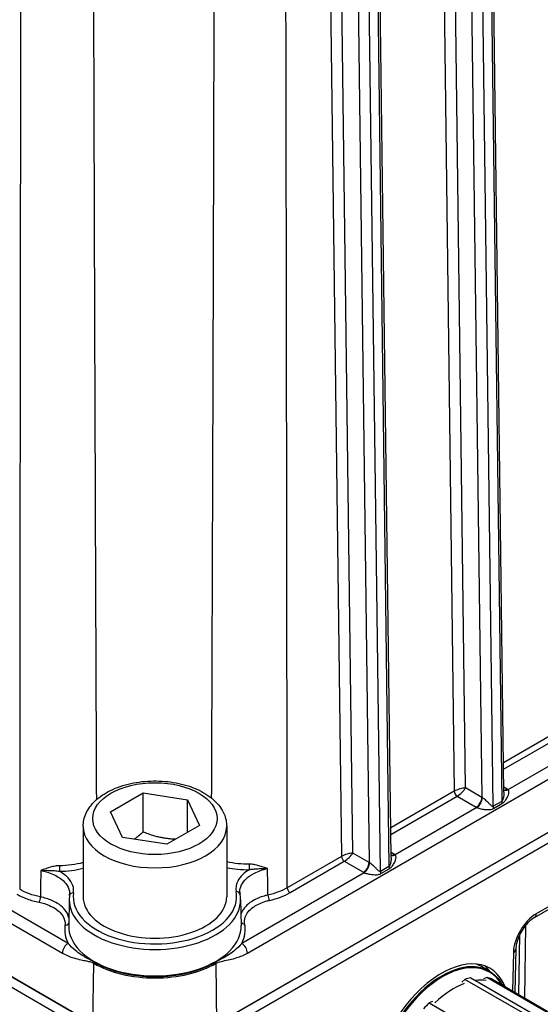
# Model space of a CAD drawing. Units: millimetres. Extents: x 173 to 2322, y 22 to 3027.
# Drawn here: x 763 to 854, y 2021 to 2193 of the extents above; entities that cross this region are included whole.
import ezdxf

# ---------------------------------------------------------------- set-up
doc = ezdxf.new("R2010")
doc.units = ezdxf.units.MM
doc.header["$LTSCALE"] = 11.111111
doc.layers.add('Visible Edges(Hillmar_metric)', color=7, linetype='Continuous', lineweight=25)
doc.layers.add('Visible Tangent Edges(Hillmar_Metric)', color=7, linetype='Continuous', lineweight=25, true_color=0xc0c0c0)

msp = doc.modelspace()

# ---------------------------------------------------------------- linework, layer by layer
at = {"layer": 'Visible Edges(Hillmar_metric)'}
for p, q in [((847.5516, 2058.1944), (844.749, 2277.6075)), ((827.9102, 2046.8534), (825.1076, 2266.2665)), ((797.5438, 2017.9026), (974.316, 2119.9716)), ((974.3306, 2119.9491), (797.5584, 2017.88)), ((797.5584, 2016.0798), (974.3306, 2118.1488)), ((852.8959, 2036.4071), (918.0975, 2074.0549)), ((779.0089, 2054.8135), (784.6789, 2058.0873)), ((784.6789, 2058.0873), (792.4245, 2056.8893)), ((784.679, 2051.2833), (784.6789, 2058.0873)), ((792.4245, 2056.8893), (794.5001, 2052.4174)), ((792.4246, 2051.219), (792.4245, 2056.8893)), ((781.0845, 2050.3416), (779.0089, 2054.8135)), ((774.2545, 2052.2544), (774.2548, 2040.0071)), ((794.5001, 2052.4174), (788.8301, 2049.1435)), ((799.2545, 2052.2548), (799.2548, 2040.0075)), ((788.8301, 2049.1435), (781.0845, 2050.3416)), ((771.8299, 2039.5563), (771.7326, 2035.0011)), ((801.6797, 2039.5568), (801.7771, 2035.0017)), ((850.1727, 2022.9432), (850.3083, 2033.4356)), ((851.3182, 2035.01), (851.1549, 2022.3761)), ((849.6045, 2030.8649), (849.4233, 2023.3758)), ((757.2918, 2028.6835), (775.9669, 2017.902)), ((775.9523, 2017.8794), (757.7831, 2028.3689)), ((757.7832, 2026.5686), (775.9523, 2016.0792)), ((845.007, 2027.0499), (843.2391, 2028.0705)), ((845.007, 2027.0499), (843.2391, 2028.0705)), ((840.7318, 2025.6257), (840.1957, 2025.1519)), ((851.2321, 2019.5636), (840.7318, 2025.6257)), ((841.7599, 2025.898), (852.2602, 2019.836)), ((844.5674, 2025.9352), (844.0168, 2025.6946)), ((844.4935, 2025.9029), (844.4802, 2025.9106)), ((844.4935, 2025.9029), (844.4802, 2025.9106)), ((855.0677, 2019.8731), (844.5674, 2025.9352)), ((845.4187, 2025.6877), (855.9191, 2019.6257)), ((835.0818, 2021.7903), (834.5312, 2021.5497)), ((834.5312, 2021.5497), (845.0315, 2015.4876))]:
    msp.add_line(p, q, dxfattribs=at)
for centre, major_axis, ratio, start_param, end_param in [((786.7548, 2040.0073), (12.5, 0.0002), 0.57736276, 3.14159265, 6.28318531), ((836.4919, 2012.8814), (8.693, 14.6266), 0.56870805, 5.87310237, 9.84926181), ((834.8774, 2013.8135), (8.5066, 14.7346), 0.5773357, 6.04282198, 6.1799628), ((838.3639, 2011.8007), (-7.8101, -13.5282), 0.5773357, 3.61445072, 3.71091752), ((838.3639, 2011.8007), (7.8101, 13.5282), 0.5773357, 0.09255362, 0.18902043), ((838.3639, 2011.8007), (-7.8101, -13.5282), 0.5773357, 4.28134383, 4.37781064)]:
    msp.add_ellipse(centre, major_axis=major_axis, ratio=ratio, start_param=start_param, end_param=end_param, dxfattribs=at)
for points, knots in [([(774.2545, 2052.2544), (774.2545, 2053.0378), (774.4336, 2053.8177), (775.1186, 2055.3221), (775.6485, 2056.0353), (777.0525, 2057.3911), (777.9693, 2058.0081), (780.0793, 2059.0447), (781.2855, 2059.4529), (783.8257, 2060.0086), (785.1584, 2060.1574), (787.8249, 2060.1913), (789.1581, 2060.0778), (791.7129, 2059.5952), (792.9337, 2059.2254), (795.1533, 2058.2393), (796.1511, 2057.6212), (797.7716, 2056.168), (798.4091, 2055.3361), (799.0969, 2053.7239), (799.2545, 2052.9907), (799.2545, 2052.2548)], [2.35620891, 2.35620891, 2.35620891, 2.35620891, 2.61329571, 2.61329571, 2.89504918, 2.89504918, 3.22201046, 3.22201046, 3.56489676, 3.56489676, 3.90507414, 3.90507414, 4.24320665, 4.24320665, 4.5829253, 4.5829253, 4.92582657, 4.92582657, 5.25631768, 5.25631768, 5.49780156, 5.49780156, 5.49780156, 5.49780156]), ([(771.8826, 2040.2057), (771.8849, 2040.2218), (771.887, 2040.2378), (771.8908, 2040.27), (771.8925, 2040.2861), (771.8955, 2040.3183), (771.8968, 2040.3344), (771.8991, 2040.3667), (771.9, 2040.3828), (771.9015, 2040.415), (771.9021, 2040.4311), (771.9024, 2040.4472)], [0, 0, 0, 0, 0.0080447738, 0.0080447738, 0.0160895475, 0.0160895475, 0.0241343213, 0.0241343213, 0.032179095, 0.032179095, 0.0402238688, 0.0402238688, 0.0402238688, 0.0402238688]), ([(801.5465, 2040.8116), (801.5471, 2040.7889), (801.548, 2040.7661), (801.5505, 2040.7206), (801.5522, 2040.6979), (801.5563, 2040.6524), (801.5587, 2040.6297), (801.5644, 2040.5843), (801.5675, 2040.5615), (801.5747, 2040.5161), (801.5786, 2040.4934), (801.583, 2040.4706)], [0.7156806735, 0.7156806735, 0.7156806735, 0.7156806735, 0.7270135793, 0.7270135793, 0.738346485, 0.738346485, 0.7496793908, 0.7496793908, 0.7610122965, 0.7610122965, 0.7723452023, 0.7723452023, 0.7723452023, 0.7723452023]), ([(801.6797, 2039.5568), (801.6784, 2039.618), (801.676, 2039.6791), (801.6693, 2039.8013), (801.6649, 2039.8624), (801.654, 2039.9845), (801.6476, 2040.0454), (801.6326, 2040.1672), (801.6241, 2040.228), (801.6051, 2040.3495), (801.5945, 2040.4101), (801.583, 2040.4706)], [0.7977270567, 0.7977270567, 0.7977270567, 0.7977270567, 0.8172061858, 0.8172061858, 0.8366853149, 0.8366853149, 0.8561644441, 0.8561644441, 0.8756435732, 0.8756435732, 0.8951227023, 0.8951227023, 0.8951227023, 0.8951227023]), ([(771.8826, 2040.2057), (771.8765, 2040.1625), (771.8709, 2040.1193), (771.8608, 2040.0329), (771.8562, 2039.9897), (771.8482, 2039.9031), (771.8447, 2039.8598), (771.8387, 2039.7731), (771.8362, 2039.7298), (771.8322, 2039.643), (771.8308, 2039.5997), (771.8299, 2039.5563)], [3.8455355903, 3.8455355903, 3.8455355903, 3.8455355903, 3.8593550908, 3.8593550908, 3.8731745914, 3.8731745914, 3.8869940919, 3.8869940919, 3.9008135924, 3.9008135924, 3.914633093, 3.914633093, 3.914633093, 3.914633093]), ([(852.8959, 2036.4071), (852.6384, 2036.2584), (852.3622, 2036.059), (851.8007, 2035.5613), (851.5154, 2035.2595), (850.9752, 2034.5796), (850.7213, 2034.1997), (850.2802, 2033.4068), (850.0936, 2032.9935), (849.8095, 2032.1889), (849.711, 2031.7973), (849.6257, 2031.2352), (849.6088, 2031.0427), (849.6045, 2030.8649)], [0, 0, 0, 0, 0.26620623, 0.26620623, 0.54350116, 0.54350116, 0.82845911, 0.82845911, 1.11540755, 1.11540755, 1.39820901, 1.39820901, 1.55770636, 1.55770636, 1.55770636, 1.55770636]), ([(845.007, 2027.0499), (845.8885, 2026.541), (846.6291, 2025.7897), (847.2412, 2024.7541), (847.2898, 2024.6679), (847.3369, 2024.5803)], [2.091887792, 2.091887792, 2.091887792, 2.091887792, 2.406620367, 2.406620367, 2.43459749, 2.43459749, 2.43459749, 2.43459749]), ([(845.007, 2027.0499), (845.8885, 2026.541), (846.6291, 2025.7897), (847.2412, 2024.7541), (847.2898, 2024.6679), (847.3369, 2024.5803)], [4.619598042, 4.619598042, 4.619598042, 4.619598042, 4.934330617, 4.934330617, 4.96230774, 4.96230774, 4.96230774, 4.96230774])]:
    msp.add_open_spline(points, degree=3, knots=knots, dxfattribs=at)
for points, weights in [([(784.679, 2051.2833), (783.8813, 2050.5567), (783.1658, 2050.0196)], [1, 1.03917694846, 1.05851126021]), ([(790.3404, 2050.0155), (787.6645, 2050.093), (784.679, 2051.2833)], [1.05885355794, 1.11517520269, 1])]:
    msp.add_rational_spline(points, weights, degree=2, dxfattribs=at)
msp.add_open_spline([(842.8447, 2028.2777), (842.9791, 2028.2138), (843.1106, 2028.1447), (843.2391, 2028.0705)], degree=3, dxfattribs=at)
msp.add_open_spline([(842.8447, 2028.2777), (842.9791, 2028.2138), (843.1106, 2028.1447), (843.2391, 2028.0705)], degree=3, dxfattribs=at)
at = {"layer": 'Visible Tangent Edges(Hillmar_Metric)'}
for p, q in [((836.0656, 2280.072), (838.8974, 2058.3752)), ((840.8543, 2058.9549), (838.0297, 2280.089)), ((844.3422, 2277.0396), (847.1578, 2056.6116)), ((840.9051, 2276.1721), (843.7006, 2057.3117)), ((845.6847, 2055.761), (842.8691, 2276.1891)), ((816.4372, 2267.7167), (819.256, 2047.0342)), ((821.2129, 2047.6139), (818.4013, 2267.7336)), ((826.0433, 2044.42), (823.2278, 2264.8481)), ((824.7009, 2265.6986), (827.5164, 2045.2706)), ((821.2637, 2264.8311), (824.0592, 2045.9707)), ((802.8704, 2030.2021), (968.7555, 2125.9848)), ((918.385, 2074.6739), (853.1834, 2037.0262)), ((858.5387, 2069.7163), (847.4859, 2063.3343)), ((847.5002, 2062.217), (859.0298, 2068.8742)), ((862.4931, 2066.8796), (848.2446, 2058.6525)), ((838.8974, 2058.3752), (827.8446, 2051.9933)), ((827.8589, 2050.876), (839.3884, 2057.5332)), ((839.3884, 2057.5332), (842.7185, 2055.6106)), ((843.7006, 2057.3117), (840.8543, 2058.9549)), ((848.1199, 2058.7294), (847.5405, 2059.0639)), ((847.1578, 2056.6116), (845.6847, 2055.761)), ((845.7392, 2055.3736), (847.2123, 2056.2242)), ((842.8517, 2055.5386), (828.6033, 2047.3115)), ((824.0592, 2045.9707), (821.2129, 2047.6139)), ((828.4786, 2047.3884), (827.8991, 2047.7229)), ((819.256, 2047.0342), (809.7959, 2041.5719)), ((810.2869, 2040.7298), (819.747, 2046.1922)), ((819.747, 2046.1922), (823.0772, 2044.2696)), ((823.2104, 2044.1976), (801.8884, 2031.8862)), ((827.5164, 2045.2706), (826.0433, 2044.42)), ((826.0978, 2044.0326), (827.5709, 2044.8832)), ((763.197, 2041.3017), (763.1809, 2041.311)), ((771.6216, 2031.8854), (758.2735, 2039.5915)), ((757.2916, 2037.9073), (770.6396, 2030.2012)), ((849.198, 2030.3147), (849.0356, 2023.5996)), ((775.9669, 2017.902), (776.1008, 2028.4206)), ((797.5438, 2017.9026), (797.4094, 2028.4212))]:
    msp.add_line(p, q, dxfattribs=at)
msp.add_ellipse((786.7545, 2053.6154), major_axis=(-10.8333, -0.0002), ratio=0.57736276, dxfattribs=at)
for centre, major_axis, ratio, start_param, end_param in [((839.8722, 2058.3879), (-1.379, -0.4421), 0.25766366, 3.84087289, 5.41166922), ((839.3884, 2058.1002), (0.3472, -0.6014), 0.57735235, 3.94180269, 5.49776371), ((839.8722, 2058.3879), (1.0622, 0.985), 0.2692582, 4.00994991, 5.58074624), ((848.1199, 2059.8634), (-0.6944, -1.2028), 0.5773357, 0.16160696, 0.78540718), ((848.2446, 2059.7865), (-0.7639, -1.1599), 0.61398803, 0.08842061, 0.8204795), ((846.1558, 2057.5953), (2.7779, -0.0002), 0.57736275, 0.71982816, 0.78552263), ((842.7185, 2056.7446), (0.6944, 1.2028), 0.5773357, 3.92699983, 5.49779616), ((842.8517, 2056.6726), (0.6271, 1.2392), 0.53819317, 3.89624524, 5.46606771), ((844.6827, 2057.8787), (-1.3891, 0.0185), 0.58585614, 0.79338802, 0.85908249), ((846.6667, 2055.2109), (-0.6945, 1.2028), 0.57735235, 0.80021003, 1.12036224), ((848.1398, 2056.0615), (-0.6945, 1.2028), 0.57735235, 0.80021003, 1.12036224), ((844.6827, 2056.7447), (2.7779, -0.0002), 0.57736275, 3.92711528, 3.99280975), ((786.7545, 2052.2546), (-12.5, -0.0002), 0.57736276, 0, 3.14159265), ((820.2308, 2047.0469), (-1.379, -0.4421), 0.25766366, 3.84087289, 5.41166922), ((820.2308, 2047.0469), (1.0622, 0.985), 0.2692582, 4.00994991, 5.58074624), ((828.4785, 2048.5224), (-0.6944, -1.2028), 0.5773357, 0.16160696, 0.78540718), ((828.6033, 2048.4455), (-0.7639, -1.1599), 0.61398803, 0.08842061, 0.8204795), ((826.5144, 2046.2543), (2.7779, -0.0002), 0.57736275, 0.71982816, 0.78552263), ((770.1173, 2045.018), (0.0017, -0.6944), 0.00343422, 4.11744422, 5.66768613), ((803.1672, 2045.2884), (0.0096, -0.6944), 0.01960973, 4.11704462, 5.6675543), ((819.747, 2046.7592), (0.3472, -0.6014), 0.57735235, 3.94180269, 5.49776371), ((823.0772, 2045.4036), (0.6944, 1.2028), 0.5773357, 3.92699983, 5.49779616), ((823.2104, 2045.3316), (0.6271, 1.2392), 0.53819317, 3.89624524, 5.46606771), ((825.0413, 2046.5377), (-1.3891, 0.0185), 0.58585614, 0.79338802, 0.85908249), ((825.0413, 2045.4037), (2.7779, -0.0002), 0.57736275, 3.92711528, 3.99280975), ((827.0253, 2043.8699), (-0.6945, 1.2028), 0.57735235, 0.80021003, 1.12036224), ((828.4984, 2044.7205), (-0.6945, 1.2028), 0.57735235, 0.80021003, 1.12036224), ((772.5702, 2040.1085), (-0.6876, 0.0972), 0.81378153, 4.82692913, 6.28318531), ((786.7548, 2040.0073), (14.2317, 0.0003), 0.57736276, 3.06015184, 6.39292426), ((800.9009, 2040.3405), (0.6821, 0.1302), 0.81157635, 0, 1.41713918), ((806.6892, 2039.9425), (-0.1518, 0.6776), 0.29534596, 0.94106193, 2.4926789), ((810.2869, 2041.2968), (-0.3472, 0.6014), 0.57735235, 0.80021003, 2.35617106), ((766.5807, 2039.613), (0.1397, 0.6803), 0.27362023, 3.78543179, 5.33669398), ((786.7548, 2039.4502), (-14.926, -0.0003), 0.57736276, 6.270842, 9.43712127), ((853.1252, 2032.5238), (-2.8385, -4.776), 0.56870805, 3.93420029, 5.49190664), ((852.2014, 2037.6099), (0.6945, -1.2028), 0.57735235, 0, 0.77053944), ((771.0843, 2035.6072), (0.6882, -0.0926), 0.81403261, 4.82153875, 6.0700427), ((802.3845, 2035.8643), (-0.683, -0.1258), 0.81190868, 0.30878598, 1.4223352), ((786.7549, 2034.3372), (15.7178, 0.0003), 0.57736276, 6.0096648, 6.38914288), ((786.7549, 2034.3372), (-15.7178, -0.0003), 0.57736276, 6.20561652, 6.55673464), ((786.7549, 2034.8943), (15.0234, 0.0003), 0.57736276, 3.12924934, 6.29552862), ((771.6216, 2030.7514), (-0.6944, -1.2028), 0.5773357, 3.92699983, 5.48296086), ((801.8884, 2030.7522), (0.6945, -1.2028), 0.57735235, 0.80021003, 2.35617106), ((848.216, 2030.8984), (1.3885, -0.0336), 0.5782572, 5.51188342, 6.28318531), ((777.0828, 2028.9708), (-0.6944, -1.2028), 0.5773357, 5.29127979, 5.48296086), ((786.7549, 2034.5723), (15.0674, 0.0003), 0.57736276, 3.92700523, 5.49780156), ((786.7549, 2034.788), (-15.0381, -0.0003), 0.57736276, 0.78541258, 2.35620891), ((796.4274, 2028.9713), (0.6945, -1.2028), 0.57735235, 0.80021003, 0.9918911), ((836.7434, 2012.7362), (-8.2636, -14.3137), 0.5773357, 3.14159265, 6.28318531), ((836.7434, 2012.7362), (-8.2636, -14.3137), 0.5773357, 3.14159265, 6.28318531), ((836.8416, 2012.6795), (-8.1941, -14.1934), 0.5773357, 2.82102468, 6.60375328), ((836.8416, 2012.6795), (-8.1941, -14.1934), 0.5773357, 2.82102468, 6.60375328), ((834.9756, 2013.7568), (8.2636, 14.3137), 0.5773357, 0, 0.04676019), ((834.9756, 2013.7568), (8.2636, 14.3137), 0.5773357, 0, 0.04676019), ((838.8058, 2011.5455), (7.6386, 13.2311), 0.5773357, 0.61499058, 1.09408547), ((838.8058, 2011.5455), (7.6386, 13.2311), 0.5773357, 0.61499058, 1.09408547), ((838.8058, 2011.5455), (7.6386, 13.2311), 0.5773357, 0.23468614, 0.42688154), ((838.8058, 2011.5455), (7.6386, 13.2311), 0.5773357, 0.23468614, 0.42688154)]:
    msp.add_ellipse(centre, major_axis=major_axis, ratio=ratio, start_param=start_param, end_param=end_param, dxfattribs=at)
for points, knots in [([(763.4803, 2263.7295), (763.4532, 2250.1753), (763.4277, 2236.6203), (763.3734, 2205.7834), (763.3458, 2188.501), (763.3057, 2160.4143), (763.2915, 2149.6111), (763.2703, 2132.0547), (763.2627, 2125.302), (763.2441, 2107.7383), (763.234, 2096.9268), (763.2131, 2071.1784), (763.2036, 2056.2408), (763.197, 2041.3017)], [-21.09830086, -21.09830086, -21.09830086, -21.09830086, -17.56021859, -17.56021859, -13.04995175, -13.04995175, -10.23103497, -10.23103497, -8.46921198, -8.46921198, -5.6487375, -5.6487375, -1.75253024, -1.75253024, -1.75253024, -1.75253024]), ([(809.7959, 2041.5719), (809.7888, 2050.1331), (809.7809, 2058.6939), (809.7542, 2084.7019), (809.7328, 2102.1477), (809.6928, 2130.4941), (809.6762, 2141.3959), (809.6495, 2157.7476), (809.6403, 2163.198), (809.6156, 2177.3686), (809.5997, 2186.0886), (809.5566, 2208.7595), (809.5283, 2222.7098), (809.4792, 2245.5177), (809.4595, 2254.3758), (809.4391, 2263.2336)], [1.74962197, 1.74962197, 1.74962197, 1.74962197, 3.98286672, 3.98286672, 8.53471441, 8.53471441, 11.37961921, 11.37961921, 12.80207161, 12.80207161, 15.07799545, 15.07799545, 18.7194736, 18.7194736, 21.03198509, 21.03198509, 21.03198509, 21.03198509]), ([(776.6143, 2056.9532), (776.572, 2066.5872), (776.5314, 2076.2213), (776.4489, 2096.6415), (776.4074, 2107.4275), (776.3431, 2124.9512), (776.3191, 2131.6889), (776.2587, 2149.2068), (776.2235, 2159.9872), (776.1365, 2188.0164), (776.0875, 2205.2653), (776.0079, 2236.0452), (775.9755, 2249.5762), (775.9456, 2263.1073)], [3.12941117, 3.12941117, 3.12941117, 3.12941117, 5.6487375, 5.6487375, 8.46921198, 8.46921198, 10.23103497, 10.23103497, 13.04995175, 13.04995175, 17.56021859, 17.56021859, 21.09830086, 21.09830086, 21.09830086, 21.09830086]), ([(797.1696, 2262.5333), (797.153, 2253.6898), (797.1354, 2244.8462), (797.0872, 2222.0769), (797.055, 2208.1512), (796.9982, 2185.522), (796.9752, 2176.8184), (796.9359, 2162.6753), (796.9204, 2157.2356), (796.8724, 2140.9167), (796.8386, 2130.0375), (796.7456, 2101.7518), (796.6834, 2084.3454), (796.6032, 2063.6992), (796.5905, 2060.4589), (796.5775, 2057.2187)], [-21.03198509, -21.03198509, -21.03198509, -21.03198509, -18.7194736, -18.7194736, -15.07799545, -15.07799545, -12.80207161, -12.80207161, -11.37961921, -11.37961921, -8.53471441, -8.53471441, -3.98286672, -3.98286672, -3.13550111, -3.13550111, -3.13550111, -3.13550111]), ([(847.5516, 2058.1944), (847.5532, 2058.0653), (847.5477, 2057.9321), (847.5247, 2057.6746), (847.5079, 2057.5483), (847.4662, 2057.316), (847.4428, 2057.2095), (847.3931, 2057.0288), (847.3687, 2056.9526), (847.3189, 2056.8276), (847.2952, 2056.7768), (847.2491, 2056.7003), (847.2275, 2056.6711), (847.1896, 2056.6332), (847.1739, 2056.6209), (847.1578, 2056.6116)], [-0.183025083, -0.183025083, -0.183025083, -0.183025083, -0.141842203, -0.141842203, -0.103255587, -0.103255587, -0.06995369, -0.06995369, -0.044336846, -0.044336846, -0.024631581, -0.024631581, -0.009812822, -0.009812822, 0, 0, 0, 0]), ([(847.2123, 2056.2242), (847.2444, 2056.2427), (847.2762, 2056.263), (847.3544, 2056.3172), (847.3998, 2056.353), (847.4993, 2056.4391), (847.5524, 2056.4911), (847.6673, 2056.6135), (847.7267, 2056.6843), (847.8542, 2056.8485), (847.9197, 2056.9427), (848.0491, 2057.146), (848.111, 2057.2552), (848.2273, 2057.4863), (848.2801, 2057.6098), (848.3781, 2057.8957), (848.4123, 2058.0536), (848.4234, 2058.3953), (848.3675, 2058.5601), (848.2446, 2058.6525)], [0, 0, 0, 0, 0.009812822, 0.009812822, 0.024631581, 0.024631581, 0.044336846, 0.044336846, 0.06995369, 0.06995369, 0.103255587, 0.103255587, 0.141842203, 0.141842203, 0.186229022, 0.186229022, 0.247996241, 0.247996241, 0.334590916, 0.334590916, 0.334590916, 0.334590916]), ([(845.6847, 2055.761), (845.6427, 2055.7368), (845.5978, 2055.7342), (845.4041, 2055.7876), (845.2551, 2055.9516), (844.9756, 2056.2351), (844.85, 2056.3664), (844.6368, 2056.5789), (844.5532, 2056.6601), (844.3725, 2056.8279), (844.2734, 2056.9152), (844.0874, 2057.0661), (843.9998, 2057.1314), (843.8643, 2057.2203), (843.8142, 2057.2501), (843.7672, 2057.2746)], [0, 0, 0, 0, 0.025632481, 0.025632481, 0.110895327, 0.110895327, 0.176482132, 0.176482132, 0.217452948, 0.217452948, 0.264425471, 0.264425471, 0.307567447, 0.307567447, 0.334531182, 0.334531182, 0.334531182, 0.334531182]), ([(842.8517, 2055.5386), (842.9016, 2055.5165), (842.9576, 2055.4944), (843.1157, 2055.4383), (843.2242, 2055.4056), (843.4655, 2055.3426), (843.6001, 2055.3128), (843.855, 2055.265), (843.9768, 2055.2455), (844.296, 2055.2034), (844.4927, 2055.1856), (844.9492, 2055.1721), (845.2055, 2055.1736), (845.5686, 2055.2883), (845.6553, 2055.3251), (845.7392, 2055.3736)], [-0.334531182, -0.334531182, -0.334531182, -0.334531182, -0.307567447, -0.307567447, -0.264425471, -0.264425471, -0.217452948, -0.217452948, -0.176482132, -0.176482132, -0.110895327, -0.110895327, -0.025632481, -0.025632481, 0, 0, 0, 0]), ([(827.5709, 2044.8832), (827.603, 2044.9017), (827.6349, 2044.922), (827.7131, 2044.9762), (827.7585, 2045.012), (827.858, 2045.0981), (827.911, 2045.15), (828.026, 2045.2725), (828.0854, 2045.3433), (828.2128, 2045.5075), (828.2784, 2045.6017), (828.4078, 2045.805), (828.4697, 2045.9142), (828.5859, 2046.1453), (828.6388, 2046.2688), (828.7368, 2046.5547), (828.7709, 2046.7126), (828.782, 2047.0543), (828.7261, 2047.2191), (828.6033, 2047.3115)], [0, 0, 0, 0, 0.009812822, 0.009812822, 0.024631581, 0.024631581, 0.044336846, 0.044336846, 0.06995369, 0.06995369, 0.103255587, 0.103255587, 0.141842203, 0.141842203, 0.186229022, 0.186229022, 0.247996241, 0.247996241, 0.334590916, 0.334590916, 0.334590916, 0.334590916]), ([(770.1144, 2045.4072), (769.9345, 2045.4067), (769.7542, 2045.393), (769.2912, 2045.3336), (769.0146, 2045.2746), (768.4006, 2045.1154), (768.0671, 2045.0072), (767.4452, 2044.7941), (767.1554, 2044.6893), (766.873, 2044.5925)], [-0.273776468, -0.273776468, -0.273776468, -0.273776468, -0.232145944, -0.232145944, -0.165537105, -0.165537105, -0.078945615, -0.078945615, 0.000824465, 0.000824465, 0.000824465, 0.000824465]), ([(774.2547, 2045.9542), (774.2472, 2045.9521), (774.2398, 2045.9501), (772.9477, 2045.5962), (771.5265, 2045.4107), (770.1144, 2045.4072)], [0.223133057, 0.223133057, 0.223133057, 0.223133057, 0.225020555, 0.225020555, 0.551812129, 0.551812129, 0.551812129, 0.551812129]), ([(803.1505, 2045.6776), (802.5238, 2045.6689), (801.8897, 2045.6956), (800.5749, 2045.8267), (799.9013, 2045.9383), (799.2551, 2046.0904)], [0, 0, 0, 0, 0.145080653, 0.145080653, 0.305836352, 0.305836352, 0.305836352, 0.305836352]), ([(806.3765, 2044.9158), (806.1358, 2044.9951), (805.8894, 2045.0802), (805.3839, 2045.2487), (805.1248, 2045.3322), (804.8579, 2045.4075), (804.591, 2045.4828), (804.3169, 2045.5502), (803.7446, 2045.6499), (803.4471, 2045.6818), (803.1505, 2045.6776)], [-0.274645149, -0.274645149, -0.274645149, -0.274645149, -0.205983861, -0.205983861, -0.137322574, -0.137322574, -0.137322574, -0.068661287, -0.068661287, 0, 0, 0, 0]), ([(826.0433, 2044.42), (826.0014, 2044.3958), (825.9565, 2044.3932), (825.7629, 2044.4466), (825.6138, 2044.6105), (825.3343, 2044.894), (825.2087, 2045.0253), (824.9955, 2045.2378), (824.9118, 2045.319), (824.7311, 2045.4869), (824.632, 2045.5742), (824.446, 2045.7251), (824.3585, 2045.7904), (824.2229, 2045.8793), (824.1728, 2045.909), (824.1258, 2045.9336)], [0, 0, 0, 0, 0.025617725, 0.025617725, 0.110885218, 0.110885218, 0.176475597, 0.176475597, 0.217448928, 0.217448928, 0.264425359, 0.264425359, 0.307567335, 0.307567335, 0.33453107, 0.33453107, 0.33453107, 0.33453107]), ([(827.9102, 2046.8534), (827.9119, 2046.7243), (827.9063, 2046.5911), (827.8833, 2046.3336), (827.8665, 2046.2073), (827.8248, 2045.975), (827.8014, 2045.8685), (827.7517, 2045.6878), (827.7273, 2045.6115), (827.6775, 2045.4865), (827.6538, 2045.4358), (827.6077, 2045.3593), (827.5862, 2045.3301), (827.5482, 2045.2922), (827.5325, 2045.2799), (827.5164, 2045.2706)], [-0.183025083, -0.183025083, -0.183025083, -0.183025083, -0.141842203, -0.141842203, -0.103255587, -0.103255587, -0.06995369, -0.06995369, -0.044336846, -0.044336846, -0.024631581, -0.024631581, -0.009812822, -0.009812822, 0, 0, 0, 0]), ([(766.873, 2044.5925), (767.2058, 2044.6024), (767.5393, 2044.6087), (768.2217, 2044.6083), (768.569, 2044.6009), (769.1645, 2044.5691), (769.4189, 2044.5491), (769.8207, 2044.5008), (769.9717, 2044.4784), (770.1173, 2044.451)], [-0.000824465, -0.000824465, -0.000824465, -0.000824465, 0.078945615, 0.078945615, 0.165537105, 0.165537105, 0.232145944, 0.232145944, 0.273776468, 0.273776468, 0.273776468, 0.273776468]), ([(766.873, 2044.5925), (767.223, 2044.5224), (767.5648, 2044.437), (768.749, 2044.0788), (769.5304, 2043.7155), (770.5864, 2042.9882), (770.9555, 2042.6499), (771.5583, 2041.8798), (771.7666, 2041.4435), (771.8907, 2040.8126), (771.9064, 2040.6295), (771.9024, 2040.4473)], [-0.772343699, -0.772343699, -0.772343699, -0.772343699, -0.684873389, -0.684873389, -0.456640211, -0.456640211, -0.296871041, -0.296871041, -0.11418117, -0.11418117, -0.040223869, -0.040223869, -0.040223869, -0.040223869]), ([(772.5702, 2040.6755), (772.6132, 2040.9797), (772.6052, 2041.2892), (772.4483, 2042.0852), (772.2206, 2042.5614), (771.562, 2043.4021), (771.1588, 2043.7716), (770.5061, 2044.2212), (770.3169, 2044.3389), (770.1173, 2044.451)], [0, 0, 0, 0, 0.11418117, 0.11418117, 0.296871041, 0.296871041, 0.456640211, 0.456640211, 0.516343851, 0.516343851, 0.516343851, 0.516343851]), ([(799.2561, 2045.1033), (799.8676, 2044.9707), (800.5007, 2044.8714), (801.8163, 2044.7405), (802.4957, 2044.7121), (803.1672, 2044.7214)], [-0.285625969, -0.285625969, -0.285625969, -0.285625969, -0.145080653, -0.145080653, 0, 0, 0, 0]), ([(803.1672, 2044.7214), (802.7452, 2044.4705), (802.3735, 2044.1942), (802.0565, 2043.8951), (801.6719, 2043.5324), (801.3719, 2043.1375), (800.8782, 2042.1454), (800.785, 2041.5142), (800.9008, 2040.9075)], [0.256038173, 0.256038173, 0.256038173, 0.256038173, 0.386172601, 0.386172601, 0.386172601, 0.543987405, 0.543987405, 0.772345202, 0.772345202, 0.772345202, 0.772345202]), ([(801.5473, 2040.8116), (801.5385, 2041.2353), (801.6365, 2041.6627), (802.0221, 2042.4383), (802.2967, 2042.7999), (802.6486, 2043.132), (803.04, 2043.5013), (803.5231, 2043.8333), (804.7625, 2044.4632), (805.5422, 2044.7333), (806.3765, 2044.9158)], [-0.715680674, -0.715680674, -0.715680674, -0.715680674, -0.543987405, -0.543987405, -0.386172601, -0.386172601, -0.386172601, -0.210659762, -0.210659762, 0, 0, 0, 0]), ([(803.1672, 2044.7214), (803.4051, 2044.7706), (803.6574, 2044.8063), (804.1731, 2044.861), (804.4353, 2044.8799), (804.7045, 2044.8932), (804.9736, 2044.9066), (805.2492, 2044.9142), (805.8089, 2044.9208), (806.0929, 2044.9196), (806.3765, 2044.9158)], [0, 0, 0, 0, 0.068661287, 0.068661287, 0.137322574, 0.137322574, 0.137322574, 0.205983861, 0.205983861, 0.274645149, 0.274645149, 0.274645149, 0.274645149]), ([(823.2104, 2044.1976), (823.2602, 2044.1755), (823.3162, 2044.1534), (823.4743, 2044.0973), (823.5828, 2044.0645), (823.8241, 2044.0016), (823.9588, 2043.9718), (824.2137, 2043.924), (824.3355, 2043.9045), (824.6547, 2043.8624), (824.8514, 2043.8446), (825.308, 2043.8311), (825.5642, 2043.8326), (825.9273, 2043.9474), (826.014, 2043.9842), (826.0978, 2044.0326)], [-0.33453107, -0.33453107, -0.33453107, -0.33453107, -0.307567335, -0.307567335, -0.264425359, -0.264425359, -0.217448928, -0.217448928, -0.176475597, -0.176475597, -0.110885218, -0.110885218, -0.025617725, -0.025617725, 0, 0, 0, 0]), ([(762.7061, 2040.4596), (763.2496, 2040.1458), (763.8573, 2039.8653), (765.1568, 2039.3912), (765.8565, 2039.1947), (766.5807, 2039.046)], [-0.332045622, -0.332045622, -0.332045622, -0.332045622, -0.166020644, -0.166020644, 0, 0, 0, 0]), ([(766.8134, 2039.9796), (766.1375, 2040.1187), (765.4844, 2040.3024), (764.2715, 2040.7458), (763.7043, 2041.0082), (763.197, 2041.3017)], [0, 0, 0, 0, 0.166020644, 0.166020644, 0.332045622, 0.332045622, 0.332045622, 0.332045622]), ([(806.4381, 2040.3053), (806.1433, 2040.239), (805.8545, 2040.1616), (804.707, 2039.8012), (803.9338, 2039.4284), (802.5617, 2038.4467), (802.0314, 2037.7952), (801.7734, 2037.0468), (801.7535, 2036.9811), (801.7363, 2036.9152)], [0, 0, 0, 0, 0.061973757, 0.061973757, 0.254761812, 0.254761812, 0.489979949, 0.489979949, 0.512448289, 0.512448289, 0.512448289, 0.512448289]), ([(809.7959, 2041.5719), (809.3209, 2041.2971), (808.7937, 2041.0496), (807.6683, 2040.6252), (807.0643, 2040.4459), (806.4381, 2040.3053)], [0, 0, 0, 0, 0.155451306, 0.155451306, 0.310898947, 0.310898947, 0.310898947, 0.310898947]), ([(806.6892, 2039.3755), (807.3602, 2039.5258), (808.0074, 2039.7175), (809.2131, 2040.1714), (809.778, 2040.436), (810.2869, 2040.7298)], [-0.310898947, -0.310898947, -0.310898947, -0.310898947, -0.155451306, -0.155451306, 0, 0, 0, 0]), ([(766.5807, 2039.046), (767.2219, 2038.9143), (767.8375, 2038.7239), (769.2619, 2038.1066), (769.9771, 2037.6002), (770.8285, 2036.5668), (771.0523, 2036.0555), (771.1107, 2035.3723), (771.1066, 2035.2055), (771.0843, 2035.0402)], [-0.636990009, -0.636990009, -0.636990009, -0.636990009, -0.489993988, -0.489993988, -0.254800354, -0.254800354, -0.06202549, -0.06202549, 0, 0, 0, 0]), ([(771.761, 2036.3358), (771.6741, 2036.8286), (771.4397, 2037.3126), (770.5562, 2038.384), (769.7682, 2038.9421), (768.1984, 2039.6234), (767.52, 2039.8338), (766.8134, 2039.9796)], [0.087085745, 0.087085745, 0.087085745, 0.087085745, 0.254800354, 0.254800354, 0.489993988, 0.489993988, 0.636990009, 0.636990009, 0.636990009, 0.636990009]), ([(802.3845, 2035.2973), (802.3125, 2035.688), (802.3433, 2036.0909), (802.6906, 2037.0996), (803.1717, 2037.6911), (804.4168, 2038.5817), (805.1184, 2038.9195), (806.1597, 2039.2456), (806.4217, 2039.3155), (806.6892, 2039.3755)], [-0.636991284, -0.636991284, -0.636991284, -0.636991284, -0.489979949, -0.489979949, -0.254761812, -0.254761812, -0.061973757, -0.061973757, 0, 0, 0, 0]), ([(776.1216, 2028.6483), (775.9146, 2028.7678), (775.712, 2028.8778), (775.2661, 2029.1183), (775.026, 2029.2479), (774.4911, 2029.5512), (774.204, 2029.7245), (773.5639, 2030.1417), (773.2212, 2030.3899), (772.4169, 2031.0406), (771.9923, 2031.4519), (771.6216, 2031.8854)], [-0.567777618, -0.567777618, -0.567777618, -0.567777618, -0.510267651, -0.510267651, -0.434847479, -0.434847479, -0.336086249, -0.336086249, -0.20390521, -0.20390521, 0, 0, 0, 0]), ([(801.8884, 2031.8862), (801.5474, 2031.4875), (801.1629, 2031.1096), (800.126, 2030.2462), (799.4264, 2029.7786), (798.25, 2029.1182), (797.8352, 2028.9067), (797.3887, 2028.6489)], [-0.567350611, -0.567350611, -0.567350611, -0.567350611, -0.379798194, -0.379798194, -0.124084178, -0.124084178, 0, 0, 0, 0]), ([(770.6396, 2030.2012), (771.3071, 2029.8158), (771.9725, 2029.5539), (773.0559, 2029.2212), (773.4785, 2029.1171), (774.2067, 2028.9577), (774.5154, 2028.8973), (775.0622, 2028.7828), (775.2989, 2028.7325), (775.724, 2028.6024), (775.9126, 2028.5293), (776.1008, 2028.4206)], [0, 0, 0, 0, 0.20390521, 0.20390521, 0.336086249, 0.336086249, 0.434847479, 0.434847479, 0.510267651, 0.510267651, 0.567777618, 0.567777618, 0.567777618, 0.567777618]), ([(797.4094, 2028.4212), (797.8156, 2028.6557), (798.2124, 2028.7326), (799.4046, 2028.9865), (800.2179, 2029.1377), (801.6472, 2029.5992), (802.2565, 2029.8476), (802.8704, 2030.2021)], [0, 0, 0, 0, 0.124084178, 0.124084178, 0.379798194, 0.379798194, 0.567350611, 0.567350611, 0.567350611, 0.567350611])]:
    msp.add_open_spline(points, degree=3, knots=knots, dxfattribs=at)
for points in [[(766.873, 2044.5925), (766.8531, 2043.0548), (766.8332, 2041.5172), (766.8134, 2039.9796)], [(770.1173, 2044.451), (771.5302, 2044.4544), (772.9516, 2044.6276), (774.2544, 2044.9568)], [(806.4381, 2040.3053), (806.4176, 2041.8421), (806.397, 2043.3789), (806.3765, 2044.9158)]]:
    msp.add_open_spline(points, degree=3, dxfattribs=at)

doc.saveas('drawing.dxf')
